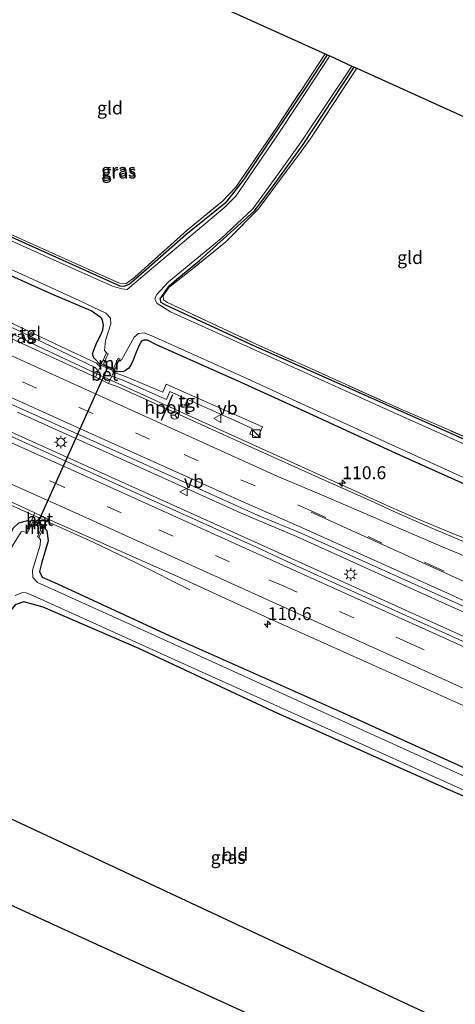
# Model space of a CAD drawing. Units: metres. Extents: x 180000 to 190006, y 425000 to 431253.
# Drawn here: x 180946 to 181030, y 428632 to 428823 of the extents above; entities that cross this region are included whole.
import ezdxf
from ezdxf.enums import TextEntityAlignment as Align

# ---------------------------------------------------------------- set-up
doc = ezdxf.new("R2010")
doc.units = ezdxf.units.M
doc.linetypes.add('IE-TERREINAFSCHEIDING', pattern=[10, 8, -2])
doc.linetypes.add('VW-3-9_STREEP', pattern=[12, 3, -9])
doc.layers.get('0').update_dxf_attribs({"lineweight": 25})
for name, color, linetype, lineweight in [('B-ME-AM-KILOMETR-S-B1', 7, 'Continuous', 18), ('B-ME-BV-GELEIDECONSTRUCTIE-GELEIDERAIL-L-B1', 213, 'BV-GELEIDERAIL', 18), ('B-ME-GW-INSTEEKWATERGANG-L-B1', 10, 'Continuous', 25), ('B-ME-IE-GRASLAND-GV-B6', 93, 'Continuous', 18), ('B-ME-IE-GRONDWERKLIJN-GROND_INGERICHT-GV-B6', 253, 'Continuous', 18), ('B-ME-IE-INRICHTINGSELEMENT-S-B1', 253, 'Continuous', 18), ('B-ME-IE-MEUBILAIR_WEGMEUBILAIR-LICHTMAST-S-B1', 8, 'Continuous', 18), ('B-ME-IE-TERREINAFSCHEIDING-RASTERHEKWERK-L-B1', 8, 'IE-TERREINAFSCHEIDING', 18), ('B-ME-KG-KADASTRAAL-OPNAMEDTMGRENS-L-B1', 10, 'Continuous', 25), ('B-ME-KL-ELEKTRICITEIT-HOOGSP-L-B1', 10, 'Continuous', 25), ('B-ME-KW-DUIKER-L-B1', 10, 'Continuous', 25), ('B-ME-MW-MUUR-GV-B6', 8, 'IE-TERREINAFSCHEIDING-KUNSTMATIG', 18), ('B-ME-OG-WATER-GV-B6', 153, 'Continuous', 18), ('B-ME-VH-VERH_SOORT-BETON-OVERIG-GV-B6', 8, 'IE-TERREINAFSCHEIDING-NATUURLIJK-HOUTWAL', 18), ('B-ME-VH-VERH_SOORT-BITUMEN-GV-B6', 8, 'IE-TERREINAFSCHEIDING-NATUURLIJK-HOUTWAL', 18), ('B-ME-VH-VERH_SOORT-TEGELS-GV-B6', 8, 'Continuous', 18), ('B-ME-VW-MARKERING-39STREEP-015-L-B1', 255, 'VW-3-9_STREEP', 18), ('B-ME-VW-MARKERING-STREEP-015-L-B1', 7, 'Continuous', 18), ('B-ME-VW-MEUBILAIR_WEGMEUBILAIR-RONA-S-B1', 8, 'Continuous', 18), ('B-ME-VW-MEUBILAIR_WEGMEUBILAIR-VERKEERSBORD-S-B1', 8, 'Continuous', 18), ('B-ME-VW-PORTAAL-L-B1', 10, 'Continuous', 25)]:
    doc.layers.add(name, color=color, linetype=linetype, lineweight=lineweight)
doc.styles.add('NLCS-ISO', font='NLCS-ISO.TTF')
doc.linetypes.add('BV-GELEIDERAIL', pattern='A,10,-3,[108,NLCS.SHX,S=1,R=0,X=0,Y=0],-3', length=16)
doc.linetypes.add('IE-TERREINAFSCHEIDING-KUNSTMATIG', pattern='A,4,[82,NLCS.SHX,S=0.75,R=90,X=0,Y=0],4,-2', length=10)
doc.linetypes.add('IE-TERREINAFSCHEIDING-NATUURLIJK-HOUTWAL', pattern='A,7,-1.5,[67,NLCS.SHX,S=0.75,R=45,X=0,Y=0],-1.5,7,-1.5,[70,NLCS.SHX,S=0.75,R=0,X=0,Y=0],-1.5', length=20)

# ---------------------------------------------------------------- blocks, each defined once
blk = doc.blocks.new('kast')
blk.add_line((-0.75, -0.75), (0.75, 0.75))
blk.add_lwpolyline([(-0.75, 0.75), (0.75, 0.75), (0.75, -0.75), (-0.75, -0.75)], close=True)
blk = doc.blocks.new('verkeersbord')
for p, q in [((0, 0.75), (-0.75, -0.625)), ((0.75, -0.625), (0, 0.75)), ((-0.75, -0.625), (0.75, -0.625))]:
    blk.add_line(p, q)
blk = doc.blocks.new('wegwijzer')
for q in [(-0.53, -0.53), (0, 0.75), (0.53, -0.53)]:
    blk.add_line((0, 0), q)
blk.add_circle((0, 0), 0.75)
blk = doc.blocks.new('hecto')
for p, q in [((0, 0.625), (-0.625, 0)), ((0, -0.625), (0, 0.625)), ((-0.625, 0), (0.625, 0)), ((0.625, 0), (0, -0.625))]:
    blk.add_line(p, q)
blk = doc.blocks.new('lantaarnpaal')
for p, q in [((-0.75, 0), (-1.25, 0)), ((-0.88, 0.88), (-0.53, 0.53)), ((0, 0.75), (0, 1.25)), ((0.53, 0.53), (0.88, 0.88)), ((0.75, 0), (1.25, 0)), ((-0.53, -0.53), (-0.88, -0.88)), ((0, -0.75), (0, -1.25)), ((0.53, -0.53), (0.88, -0.88))]:
    blk.add_line(p, q)
blk.add_circle((0, 0), 0.75)

msp = doc.modelspace()

# ---------------------------------------------------------------- linework, layer by layer
at = {"layer": 'B-ME-BV-GELEIDECONSTRUCTIE-GELEIDERAIL-L-B1'}
for p, q in [((180921.67, 428753.21, 8.98), (180945.97, 428742.25, 8.98)), ((180945.13, 428747.02, 8.95), (180966.98, 428737.16, 8.94)), ((180945.97, 428742.25, 8.98), (180972.67, 428730.22, 8.98)), ((180966.98, 428737.16, 8.94), (180988.86, 428727.32, 8.94)), ((180972.67, 428730.22, 8.98), (180998.17, 428718.68, 8.99)), ((180988.86, 428727.32, 8.94), (180999.09, 428722.97, 8.95)), ((180999.09, 428722.97, 8.95), (181025.88, 428710.85, 8.97)), ((180998.17, 428718.68, 8.99), (181023.62, 428707.14, 9)), ((181025.88, 428710.85, 8.97), (181059.81, 428695.54, 8.99)), ((181023.62, 428707.14, 9), (181049.11, 428695.61, 9.02))]:
    msp.add_line(p, q, dxfattribs=at)
for points in [[(180934.79, 428766.84, 7.83), (180940.9, 428763.72, 8.16), (180949.29, 428759.67, 8.56), (180961.21, 428754.11, 8.71), (180987.89, 428741.97, 8.68), (181000, 428736.49, 8.68)], [(180902.87, 428746.99, 8.72), (180928.12, 428736.04, 8.72), (180959.79, 428721.86, 8.72), (180968.24, 428717.8, 8.45), (180978.46, 428712.62, 7.83)], [(181000, 428736.49, 8.68), (181016.92, 428728.84, 8.68), (181022.21, 428726.5, 8.65), (181029.83, 428723.37, 8.36), (181039.62, 428719.68, 7.87)]]:
    msp.add_polyline3d(points, dxfattribs=at)
at = {"layer": 'B-ME-GW-INSTEEKWATERGANG-L-B1'}
for points in [[(181005.08, 428816.18, 7.07), (181001.12, 428810.19, 7.07), (180989.01, 428792.21, 6.96), (180987.26, 428789.92, 6.96), (180985.32, 428787.51, 6.96), (180977.72, 428781.37, 6.96), (180970.1, 428774.67, 6.93), (180966.76, 428771.75, 6.93), (180965.68, 428771.37, 6.93), (180964.96, 428771.42, 6.93), (180924.29, 428789.75, 6.97)], [(181124.08, 428762.26, 7.06), (181110.28, 428741.58, 7.04), (181092.47, 428715.84, 7.01), (181091.75, 428715.01, 7.01), (181091.06, 428714.99, 7.01), (181089.24, 428715.53, 7.01), (181047.91, 428734.37, 7.07), (181029.29, 428742.75, 7.06), (180990.14, 428760.19, 7.05), (180973.84, 428767.77, 7.06), (180972.93, 428768.23, 7.06), (180972.75, 428768.97, 7.06), (180973.51, 428770.05, 7.06), (180974.49, 428771.45, 7.06), (180975.93, 428772.76, 7.06), (180980.37, 428776.4, 7.06), (180991.01, 428786.01, 7.06), (180994.17, 428790.22, 7.06), (181000.4, 428798.81, 7.06), (181010.29, 428813.82, 7.09)], [(180959.38, 428766.64, 7.31), (180951.73, 428769.85, 7.28), (180921.2, 428783.59, 7.28)], [(180961.22, 428756.12, 8.02), (180959.94, 428757.45, 7.5), (180959.74, 428757.87, 7.5), (180959.66, 428758.32, 7.5), (180960.08, 428759.56, 7.31), (180960.36, 428760.19, 7.31), (180960.8, 428761.13, 7.31), (180961.22, 428761.99, 7.31), (180961.62, 428762.95, 7.31), (180961.78, 428763.84, 7.31), (180961.59, 428764.81, 7.31), (180961.32, 428765.31, 7.31), (180959.38, 428766.64, 7.31)], [(180972.02, 428760.07, 7.38), (180970.31, 428760.98, 7.23), (180969.92, 428760.97, 7.24), (180969.49, 428760.94, 7.26), (180969.14, 428760.74, 7.27), (180968.84, 428760.35, 7.27), (180968.59, 428759.87, 7.28), (180968.28, 428759.07, 7.31), (180967.34, 428756.66, 7.44), (180967, 428756.05, 7.5), (180966.64, 428755.56, 7.58), (180966.01, 428755.08, 7.72), (180965.58, 428754.81, 7.8), (180963.81, 428754.95, 8.06)], [(181000, 428747.46, 7.38), (180988.39, 428752.76, 7.38), (180972.02, 428760.07, 7.38)], [(181167.15, 428672.25, 7.28), (181137.88, 428685.36, 7.38), (181104.68, 428700.61, 7.38), (181064.3, 428718.45, 7.33), (181019.14, 428738.72, 7.38), (181000, 428747.46, 7.38)], [(180937.93, 428720.3, 7.31), (180940.74, 428719.1, 7.17), (180941.66, 428719.2, 7.22), (180942.64, 428720.8, 7.29), (180944.25, 428724.55, 7.46), (180945.38, 428725.62, 7.59), (180947.11, 428726.04, 7.74), (180947.72, 428725.87, 7.96)], [(180950.18, 428724.79, 7.88), (180950.78, 428724.13, 7.8), (180951.08, 428722.13, 7.58), (180949.85, 428717.97, 7.42), (180949.39, 428716.2, 7.36), (180949.89, 428715.09, 7.42), (180952.88, 428713.81, 7.45)], [(180952.88, 428713.81, 7.45), (180974.49, 428703.8, 7.45), (181000, 428692.47, 7.43)], [(181000, 428686.7, 7.34), (180995.52, 428688.7, 7.34), (180968.57, 428701.31, 7.34), (180950.09, 428709.27, 7.34), (180946.33, 428710.35, 7.35), (180944.67, 428709.75, 7.35), (180943.12, 428707.81, 7.35), (180937.76, 428702.54, 7.35), (180929.69, 428695.46, 7.35), (180924.25, 428689.57, 7.35), (180916.82, 428679.3, 7.39), (180908.82, 428667.69, 7.39)], [(181000, 428692.47, 7.43), (181008.14, 428688.85, 7.43), (181044.31, 428672.47, 7.43), (181083.72, 428654.48, 7.43), (181121.52, 428637.34, 7.39), (181151.67, 428623.81, 7.25)], [(181034.49, 428610.14, 7.33), (181040.28, 428620.32, 7.34), (181059.85, 428653.15, 7.34), (181062.28, 428657.98, 7.34), (181062.07, 428658.89, 7.34), (181060.74, 428659.63, 7.34), (181046.38, 428666.23, 7.33), (181028.46, 428673.97, 7.33), (181000, 428686.7, 7.34)]]:
    msp.add_polyline3d(points, dxfattribs=at)
at = {"layer": 'B-ME-IE-GRASLAND-GV-B6'}
for points in [[(180924.29, 428789.75, 6.97), (180964.96, 428771.42, 6.93), (180965.68, 428771.37, 6.93), (180966.76, 428771.75, 6.93), (180970.1, 428774.67, 6.93), (180977.72, 428781.37, 6.96), (180985.32, 428787.51, 6.96), (180987.26, 428789.92, 6.96), (180989.01, 428792.21, 6.96), (181001.12, 428810.19, 7.07), (181005.08, 428816.18, 7.07), (181005.55, 428815.97, 6.5), (181000, 428807.55, 6.5), (180995.06, 428800.06, 6.5), (180987.4, 428788.86, 6.5), (180985.22, 428786.68, 6.5), (180970.19, 428774.09, 6.5), (180966.35, 428770.8, 6.5), (180965.29, 428770.92, 6.5), (180963.52, 428771.43, 6.5), (180952.06, 428776.52, 6.5), (180923.98, 428789.14, 6.5), (180924.29, 428789.75, 6.97)], [(180924.48, 428790.12, 6.87), (180928.63, 428788.23, 6.87), (180950.05, 428778.64, 7.05), (180964.89, 428771.97, 7.1), (180966.11, 428771.85, 7.1), (180967.84, 428773.18, 7.1), (180977.95, 428782.26, 7.18), (180984.7, 428787.78, 7.18), (180987.4, 428790.57, 7.16), (180995.34, 428802.18, 7.26), (181000, 428809.29, 7.25), (181004.65, 428816.38, 7.25), (181005.08, 428816.18, 7.07), (181001.12, 428810.19, 7.07), (180989.01, 428792.21, 6.96), (180987.26, 428789.92, 6.96), (180985.32, 428787.51, 6.96), (180977.72, 428781.37, 6.96), (180970.1, 428774.67, 6.93), (180966.76, 428771.75, 6.93), (180965.68, 428771.37, 6.93), (180964.96, 428771.42, 6.93), (180924.29, 428789.75, 6.97), (180924.48, 428790.12, 6.87)], [(181049.52, 428732.85, 6.5), (181019.74, 428746.1, 6.5), (181000, 428755.04, 6.5), (180990.16, 428759.5, 6.5), (180974.76, 428766.46, 6.5), (180972.13, 428768.04, 6.5), (180971.71, 428768.89, 6.5), (180972.01, 428769.75, 6.5), (180974.33, 428772.27, 6.5), (180984.53, 428780.65, 6.5), (180990.67, 428786.37, 6.5), (180993.65, 428790.44, 6.5), (180999.7, 428798.92, 6.5), (181000, 428799.37, 6.5), (181009.84, 428814.02, 6.5), (181010.29, 428813.82, 7.09), (181000.4, 428798.81, 7.06), (180994.17, 428790.22, 7.06), (180991.01, 428786.01, 7.06), (180980.37, 428776.4, 7.06), (180975.93, 428772.76, 7.06), (180974.49, 428771.45, 7.06), (180973.51, 428770.05, 7.06), (180972.75, 428768.97, 7.06), (180972.93, 428768.23, 7.06), (180973.84, 428767.77, 7.06), (180990.14, 428760.19, 7.05), (181029.29, 428742.75, 7.06), (181047.91, 428734.37, 7.07)], [(181047.91, 428734.37, 7.07), (181029.29, 428742.75, 7.06), (180990.14, 428760.19, 7.05), (180973.84, 428767.77, 7.06), (180972.93, 428768.23, 7.06), (180972.75, 428768.97, 7.06), (180973.51, 428770.05, 7.06), (180974.49, 428771.45, 7.06), (180975.93, 428772.76, 7.06), (180980.37, 428776.4, 7.06), (180991.01, 428786.01, 7.06), (180994.17, 428790.22, 7.06), (181000.4, 428798.81, 7.06), (181010.29, 428813.82, 7.09), (181010.79, 428813.59, 7.32), (181001.75, 428799.88, 7.31), (181000, 428797.51, 7.29), (180991.72, 428786.29, 7.18), (180985.44, 428780, 7.24), (180978.05, 428773.98, 7.28), (180974.44, 428771.19, 7.28), (180973.34, 428769.54, 7.28), (180973.36, 428768.8, 7.28), (180974.14, 428768.26, 7.28), (180991.31, 428760.21, 7.26), (181000, 428756.3, 7.25), (181019.77, 428747.41, 7.22), (181035.48, 428740.62, 7.22)], [(180921.76, 428784.69, 6.5), (180956.08, 428769.09, 6.5), (180962.22, 428766.22, 6.58), (180963.1, 428765.21, 6.58), (180963.19, 428764.11, 6.56), (180962.18, 428760.88, 6.6), (180961.93, 428758.99, 6.62), (180962.37, 428758.52, 6.62), (180961.22, 428756.12, 8.02), (180959.94, 428757.45, 7.5), (180959.74, 428757.87, 7.5), (180959.66, 428758.32, 7.5), (180960.08, 428759.56, 7.31), (180960.36, 428760.19, 7.31), (180960.8, 428761.13, 7.31), (180961.22, 428761.99, 7.31), (180961.62, 428762.95, 7.31), (180961.78, 428763.84, 7.31), (180961.59, 428764.81, 7.31), (180961.32, 428765.31, 7.31), (180959.38, 428766.64, 7.31), (180951.73, 428769.85, 7.28), (180921.2, 428783.59, 7.28), (180921.76, 428784.69, 6.5)], [(180921.2, 428783.59, 7.28), (180951.73, 428769.85, 7.28), (180959.38, 428766.64, 7.31), (180961.32, 428765.31, 7.31), (180961.59, 428764.81, 7.31), (180961.78, 428763.84, 7.31), (180961.62, 428762.95, 7.31), (180961.22, 428761.99, 7.31), (180960.8, 428761.13, 7.31), (180960.36, 428760.19, 7.31), (180960.08, 428759.56, 7.31), (180959.66, 428758.32, 7.5), (180959.74, 428757.87, 7.5), (180959.94, 428757.45, 7.5), (180961.22, 428756.12, 8.02), (180961.09, 428755.82, 8.01)], [(180934.26, 428769.16, 7.86), (180943.87, 428763.46, 7.91), (180953.32, 428758.95, 7.95), (180960.13, 428755.69, 7.98), (180960.75, 428755.05, 7.98), (180960.19, 428753.78, 7.93), (180933.82, 428765.89, 7.83), (180929.31, 428767.91, 7.85), (180932.68, 428769.51, 7.86), (180934.11, 428768.84, 7.86), (180934.26, 428769.16, 7.86)], [(181195.79, 428628.47, 8.27), (181171.58, 428639.37, 8.3), (181147.16, 428650.4, 8.28), (181123.23, 428661.13, 8.28), (181099.57, 428671.81, 8.26), (181074.89, 428682.96, 8.27), (181048.77, 428694.77, 8.28), (181023.11, 428706.36, 8.28), (180998.3, 428717.68, 8.23), (180991.39, 428720.91, 8.14), (180964.28, 428733.12, 8.14), (180938.94, 428744.56, 8.14), (180908.48, 428758.2, 8.14), (180911, 428763.23, 8.1), (180938.45, 428750.98, 8.06), (180964.85, 428739.17, 8.04), (180991.68, 428727.03, 8.06)], [(180961.09, 428755.82, 8.01), (180960.39, 428756.51, 8), (180953.5, 428759.76, 7.97), (180944.15, 428764.18, 7.92)], [(180963.81, 428754.95, 8.06), (180964.88, 428757.38, 6.59), (180965.33, 428757.23, 6.62), (180967.69, 428761.56, 6.6), (180968.52, 428762.25, 6.58), (180969.65, 428762.4, 6.5), (180971.14, 428761.8, 6.5), (180989.5, 428753.52, 6.5), (181000, 428748.73, 6.5), (181031.43, 428734.37, 6.5), (181067.7, 428718.26, 6.5), (181109.46, 428699.38, 6.5), (181145.36, 428683.23, 6.5), (181167.52, 428673.41, 6.5), (181173.33, 428670.85, 6.5), (181201.63, 428658.09, 6.5)], [(180963.36, 428753.97, 8.02), (180963.53, 428753.93, 8.02), (180965.4, 428753.29, 8.02), (180973.93, 428749.46, 8.02), (180974.62, 428751.05, 8.02), (180987.34, 428745.36, 8.03), (180990.56, 428743.87, 8.03), (180990.08, 428742.8, 8.03), (180991.66, 428742.1, 8.03), (180992.52, 428744.17, 8.04), (180973.92, 428752.46, 8.05), (180973.25, 428750.87, 8.05), (180965.69, 428754.03, 8.05), (180963.79, 428754.68, 8.05), (180963.7, 428754.71, 8.05), (180963.81, 428754.95, 8.06), (180965.58, 428754.81, 7.8), (180966.01, 428755.08, 7.72), (180966.64, 428755.56, 7.58), (180967, 428756.05, 7.5), (180967.34, 428756.66, 7.44), (180968.28, 428759.07, 7.31), (180968.59, 428759.87, 7.28), (180968.84, 428760.35, 7.27), (180969.14, 428760.74, 7.27), (180969.49, 428760.94, 7.26), (180969.92, 428760.97, 7.24), (180970.31, 428760.98, 7.23), (180972.02, 428760.07, 7.38), (180988.39, 428752.76, 7.38), (181000, 428747.46, 7.38), (181019.14, 428738.72, 7.38), (181064.3, 428718.45, 7.33)], [(181200.01, 428657.22, 7.28), (181167.15, 428672.25, 7.28), (181137.88, 428685.36, 7.38), (181104.68, 428700.61, 7.38), (181064.3, 428718.45, 7.33), (181019.14, 428738.72, 7.38), (181000, 428747.46, 7.38), (180988.39, 428752.76, 7.38), (180972.02, 428760.07, 7.38), (180970.31, 428760.98, 7.23), (180969.92, 428760.97, 7.24), (180969.49, 428760.94, 7.26), (180969.14, 428760.74, 7.27), (180968.84, 428760.35, 7.27), (180968.59, 428759.87, 7.28), (180968.28, 428759.07, 7.31), (180967.34, 428756.66, 7.44), (180967, 428756.05, 7.5), (180966.64, 428755.56, 7.58), (180966.01, 428755.08, 7.72), (180965.58, 428754.81, 7.8), (180963.81, 428754.95, 8.06)], [(181189.83, 428654.52, 7.87), (181178.75, 428659.54, 7.88), (181155.36, 428670.12, 7.87), (181134.48, 428679.58, 7.87), (181127.84, 428682.63, 7.88), (181123.98, 428684.31, 7.89), (181118.37, 428686.7, 7.87), (181109.85, 428690.18, 7.88), (181092.74, 428697.17, 7.89), (181058.53, 428710.9, 7.98), (181046.01, 428715.96, 7.99), (181038.54, 428719.06, 8), (181031.87, 428721.79, 7.97), (181024.84, 428724.78, 7.96), (181017.8, 428727.89, 7.94), (181012.66, 428730.23, 7.94), (181004.69, 428733.82, 7.93), (180989.75, 428740.53, 7.86), (180964.71, 428751.9, 7.86), (180962.74, 428752.61, 7.95), (180963.36, 428753.97, 8.02)], [(180947.88, 428726.18, 7.99), (180947.83, 428726.08, 7.98), (180947.72, 428725.87, 7.96), (180947.11, 428726.04, 7.74), (180945.38, 428725.62, 7.59), (180944.25, 428724.55, 7.46), (180942.64, 428720.8, 7.29), (180941.66, 428719.2, 7.22), (180940.74, 428719.1, 7.17), (180937.93, 428720.3, 7.31), (180921.65, 428727.65, 7.31), (180898.39, 428738.06, 7.33), (180903.22, 428747.69, 7.86), (180928.71, 428736.62, 7.8), (180948.46, 428727.52, 7.94), (180947.88, 428726.18, 7.99)], [(180947.72, 428725.87, 7.96), (180946.76, 428723.83, 6.53), (180946.17, 428723.96, 6.5), (180945.8, 428723.88, 6.5), (180942.48, 428718.45, 6.49), (180941.81, 428718.07, 6.49), (180941.11, 428718.09, 6.49), (180940.21, 428718.31, 6.53), (180930.05, 428722.53, 6.53), (180897.98, 428737.23, 6.53), (180898.39, 428738.06, 7.33), (180921.65, 428727.65, 7.31), (180937.93, 428720.3, 7.31), (180940.74, 428719.1, 7.17), (180941.66, 428719.2, 7.22), (180942.64, 428720.8, 7.29), (180944.25, 428724.55, 7.46), (180945.38, 428725.62, 7.59), (180947.11, 428726.04, 7.74), (180947.72, 428725.87, 7.96)], [(181209.74, 428595.89, 7.26), (181179.88, 428610.4, 7.26), (181151.67, 428623.81, 7.25), (181121.52, 428637.34, 7.39), (181083.72, 428654.48, 7.43), (181044.31, 428672.47, 7.43), (181008.14, 428688.85, 7.43), (181000, 428692.47, 7.43), (180974.49, 428703.8, 7.45), (180952.88, 428713.81, 7.45), (180949.89, 428715.09, 7.42), (180949.39, 428716.2, 7.36), (180949.85, 428717.97, 7.42), (180951.08, 428722.13, 7.58), (180950.78, 428724.13, 7.8), (180950.18, 428724.79, 7.88), (180950.28, 428725.01, 7.96), (180950.32, 428725.11, 7.99), (180950.89, 428726.41, 7.94), (180975.96, 428715.27, 7.77)], [(180991.68, 428727.03, 8.06), (181000.15, 428723.54, 8.19), (181026.57, 428711.69, 8.23), (181060.4, 428696.39, 8.25), (181085.25, 428685.23, 8.25), (181111.26, 428673.44, 8.25), (181136.83, 428661.95, 8.25), (181163.68, 428649.8, 8.21), (181198.93, 428633.88, 8.24)], [(180949.23, 428722.8, 6.6), (180950.18, 428724.79, 7.88), (180950.78, 428724.13, 7.8), (180951.08, 428722.13, 7.58), (180949.85, 428717.97, 7.42), (180949.39, 428716.2, 7.36), (180949.89, 428715.09, 7.42), (180952.88, 428713.81, 7.45), (180974.49, 428703.8, 7.45), (181000, 428692.47, 7.43), (181008.14, 428688.85, 7.43), (181044.31, 428672.47, 7.43), (181083.72, 428654.48, 7.43), (181121.52, 428637.34, 7.39), (181151.67, 428623.81, 7.25), (181179.88, 428610.4, 7.26), (181209.74, 428595.89, 7.26)], [(181206.21, 428595.99, 6.45), (181173.87, 428611.61, 6.45), (181151.19, 428622.3, 6.45), (181134.15, 428629.89, 6.53), (181106.04, 428642.81, 6.53), (181069.67, 428659.36, 6.53), (181040.12, 428672.73, 6.53), (181001.6, 428690.2, 6.53), (181000, 428690.93, 6.53), (180967.55, 428705.66, 6.53), (180948.96, 428714.04, 6.53), (180948.06, 428715, 6.6), (180948.05, 428716.47, 6.6), (180949.49, 428721.26, 6.6), (180949.55, 428722.36, 6.6), (180949.23, 428722.8, 6.6)], [(180975.96, 428715.27, 7.77), (180993.84, 428707.11, 7.94), (181021.33, 428694.74, 8), (181045.62, 428683.84, 8.02), (181070.12, 428672.72, 8), (181094.81, 428661.58, 7.99), (181119.17, 428650.59, 7.99), (181143.78, 428639.57, 7.99), (181168.22, 428628.5, 7.99), (181191.89, 428617.84, 8)], [(180944.69, 428711.52, 6.5), (180946.11, 428712.11, 6.5), (180946.79, 428712.03, 6.5), (180948.18, 428711.49, 6.5), (180978.12, 428697.95, 6.5), (181000, 428688.09, 6.5), (181029.51, 428674.78, 6.5), (181062.39, 428660, 6.5), (181064, 428659.03, 6.5), (181064.18, 428658.24, 6.5), (181063.92, 428657.14, 6.5), (181051.73, 428636.91, 6.5), (181035.68, 428609.59, 6.5)], [(181035.68, 428609.59, 6.5), (181034.49, 428610.14, 7.33), (181040.28, 428620.32, 7.34), (181059.85, 428653.15, 7.34), (181062.28, 428657.98, 7.34), (181062.07, 428658.89, 7.34), (181060.74, 428659.63, 7.34), (181046.38, 428666.23, 7.33), (181028.46, 428673.97, 7.33), (181000, 428686.7, 7.34), (180995.52, 428688.7, 7.34), (180968.57, 428701.31, 7.34), (180950.09, 428709.27, 7.34), (180946.33, 428710.35, 7.35), (180944.67, 428709.75, 7.35)]]:
    msp.add_polyline3d(points, dxfattribs=at)
at = {"layer": 'B-ME-IE-GRONDWERKLIJN-GROND_INGERICHT-GV-B6'}
for points in [[(180924.48, 428790.12, 6.87), (180950.02, 428841.12, 7.28), (181004.65, 428816.38, 7.25), (181000, 428809.29, 7.25), (180995.34, 428802.18, 7.26), (180987.4, 428790.57, 7.16), (180984.7, 428787.78, 7.18), (180977.95, 428782.26, 7.18), (180967.84, 428773.18, 7.1), (180966.11, 428771.85, 7.1), (180964.89, 428771.97, 7.1), (180950.05, 428778.64, 7.05), (180928.63, 428788.23, 6.87), (180924.48, 428790.12, 6.87)], [(181066.84, 428788.2, 7.33), (181035.48, 428740.62, 7.22), (181019.77, 428747.41, 7.22), (181000, 428756.3, 7.25), (180991.31, 428760.21, 7.26), (180974.14, 428768.26, 7.28), (180973.36, 428768.8, 7.28), (180973.34, 428769.54, 7.28), (180974.44, 428771.19, 7.28), (180978.05, 428773.98, 7.28), (180985.44, 428780, 7.24), (180991.72, 428786.29, 7.18), (181000, 428797.51, 7.29), (181001.75, 428799.88, 7.31), (181010.79, 428813.59, 7.32), (181066.84, 428788.2, 7.33)], [(181034.49, 428610.14, 7.33), (180908.82, 428667.69, 7.39), (180916.82, 428679.3, 7.39), (180924.25, 428689.57, 7.35), (180929.69, 428695.46, 7.35), (180937.76, 428702.54, 7.35), (180943.12, 428707.81, 7.35), (180944.67, 428709.75, 7.35), (180946.33, 428710.35, 7.35), (180950.09, 428709.27, 7.34), (180968.57, 428701.31, 7.34), (180995.52, 428688.7, 7.34), (181000, 428686.7, 7.34), (181028.46, 428673.97, 7.33), (181046.38, 428666.23, 7.33), (181060.74, 428659.63, 7.34), (181062.07, 428658.89, 7.34), (181062.28, 428657.98, 7.34), (181059.85, 428653.15, 7.34), (181040.28, 428620.32, 7.34), (181034.49, 428610.14, 7.33)]]:
    msp.add_polyline3d(points, dxfattribs=at)
at = {"layer": 'B-ME-IE-TERREINAFSCHEIDING-RASTERHEKWERK-L-B1'}
for p, q in [((181000, 428809.29, 7.25), (181004.65, 428816.38, 7.25)), ((180961.48, 428756.26, 7.8), (180963.77, 428755.24, 7.8)), ((180947.83, 428726.08, 7.98), (180950.28, 428725.01, 7.96))]:
    msp.add_line(p, q, dxfattribs=at)
for points in [[(181010.79, 428813.59, 7.32), (181001.75, 428799.88, 7.31), (181000, 428797.51, 7.29)], [(180924.48, 428790.12, 6.87), (180928.63, 428788.23, 6.87), (180950.05, 428778.64, 7.05), (180964.89, 428771.97, 7.1), (180966.11, 428771.85, 7.1), (180967.84, 428773.18, 7.1), (180977.95, 428782.26, 7.18), (180984.7, 428787.78, 7.18), (180987.4, 428790.57, 7.16), (180995.34, 428802.18, 7.26), (181000, 428809.29, 7.25)], [(181000, 428797.51, 7.29), (180991.72, 428786.29, 7.18), (180985.44, 428780, 7.24), (180978.05, 428773.98, 7.28), (180974.44, 428771.19, 7.28), (180973.34, 428769.54, 7.28), (180973.36, 428768.8, 7.28), (180974.14, 428768.26, 7.28), (180991.31, 428760.21, 7.26), (181000, 428756.3, 7.25)], [(181000, 428756.3, 7.25), (181019.77, 428747.41, 7.22), (181035.48, 428740.62, 7.22)]]:
    msp.add_polyline3d(points, dxfattribs=at)
at = {"layer": 'B-ME-KG-KADASTRAAL-OPNAMEDTMGRENS-L-B1'}
for points in [[(180950.02, 428841.12, 7.28), (181004.65, 428816.38, 7.25), (181005.08, 428816.18, 7.07), (181005.55, 428815.97, 6.5), (181009.84, 428814.02, 6.5), (181010.29, 428813.82, 7.09), (181010.79, 428813.59, 7.32), (181066.84, 428788.2, 7.33), (181123.68, 428762.45, 7.34), (181124.08, 428762.26, 7.06), (181124.89, 428761.9, 6.5), (181126.43, 428761.2, 6.5), (181127.57, 428760.68, 7.2), (181186.83, 428733.84, 7.34), (181270.84, 428701.55, 7.08)], [(180871.67, 428684.7, 7.14), (180902.36, 428670.65, 7.09), (180902.76, 428670.47, 7.02), (180903.42, 428670.16, 6.5), (180907.59, 428668.25, 6.5), (180908.82, 428667.69, 7.39), (181034.49, 428610.14, 7.33), (181035.68, 428609.59, 6.5), (181037.46, 428608.78, 6.5), (181038.08, 428608.5, 7.07), (181038.71, 428608.21, 7.36), (181194.45, 428536.25, 7.31)]]:
    msp.add_polyline3d(points, dxfattribs=at)
at = {"layer": 'B-ME-KL-ELEKTRICITEIT-HOOGSP-L-B1'}
msp.add_polyline3d([(180878.72, 428698.78, 7.37), (181077.73, 428605.77, 7.39), (181200.16, 428548.6, 7.41)], dxfattribs=at)
at = {"layer": 'B-ME-KW-DUIKER-L-B1'}
msp.add_line((180948.95, 428725.31, 7.9), (180962.67, 428755.9, 8.05), dxfattribs=at)
at = {"layer": 'B-ME-MW-MUUR-GV-B6'}
for points in [[(180962.37, 428758.52, 6.62), (180962.68, 428758.37, 6.62), (180961.76, 428756.34, 6.62), (180962.67, 428755.9, 6.62), (180963.67, 428755.5, 6.62), (180964.57, 428757.49, 6.62), (180964.88, 428757.38, 6.59), (180963.81, 428754.95, 8.06), (180961.22, 428756.12, 8.02), (180962.37, 428758.52, 6.62)], [(180950.28, 428725.01, 7.96), (180947.83, 428726.08, 7.98), (180947.88, 428726.18, 7.99), (180950.32, 428725.11, 7.99), (180950.28, 428725.01, 7.96)], [(180949.23, 428722.8, 6.6), (180948.96, 428722.93, 6.6), (180949.9, 428724.93, 6.6), (180948.95, 428725.31, 6.6), (180948.02, 428725.73, 6.6), (180947.04, 428723.7, 6.55), (180946.76, 428723.83, 6.53), (180947.72, 428725.87, 7.96), (180947.83, 428726.08, 7.98), (180950.28, 428725.01, 7.96), (180950.18, 428724.79, 7.88), (180949.23, 428722.8, 6.6)]]:
    msp.add_polyline3d(points, dxfattribs=at)
at = {"layer": 'B-ME-OG-WATER-GV-B6'}
for points in [[(180923.98, 428789.14, 6.5), (180952.06, 428776.52, 6.5), (180963.52, 428771.43, 6.5), (180965.29, 428770.92, 6.5), (180966.35, 428770.8, 6.5), (180970.19, 428774.09, 6.5), (180985.22, 428786.68, 6.5), (180987.4, 428788.86, 6.5), (180995.06, 428800.06, 6.5), (181000, 428807.55, 6.5), (181005.55, 428815.97, 6.5), (181009.84, 428814.02, 6.5), (181000, 428799.37, 6.5), (180999.7, 428798.92, 6.5), (180993.65, 428790.44, 6.5), (180990.67, 428786.37, 6.5), (180984.53, 428780.65, 6.5), (180974.33, 428772.27, 6.5), (180972.01, 428769.75, 6.5), (180971.71, 428768.89, 6.5), (180972.13, 428768.04, 6.5), (180974.76, 428766.46, 6.5), (180990.16, 428759.5, 6.5), (181000, 428755.04, 6.5), (181019.74, 428746.1, 6.5), (181049.52, 428732.85, 6.5)], [(181031.43, 428734.37, 6.5), (181000, 428748.73, 6.5), (180989.5, 428753.52, 6.5), (180971.14, 428761.8, 6.5), (180969.65, 428762.4, 6.5), (180968.52, 428762.25, 6.58), (180967.69, 428761.56, 6.6), (180965.33, 428757.23, 6.62), (180964.88, 428757.38, 6.59), (180964.57, 428757.49, 6.62), (180963.67, 428755.5, 6.62), (180962.67, 428755.9, 6.62), (180961.76, 428756.34, 6.62), (180962.68, 428758.37, 6.62), (180962.37, 428758.52, 6.62), (180961.93, 428758.99, 6.62), (180962.18, 428760.88, 6.6), (180963.19, 428764.11, 6.56), (180963.1, 428765.21, 6.58), (180962.22, 428766.22, 6.58), (180956.08, 428769.09, 6.5), (180921.76, 428784.69, 6.5)], [(180942.48, 428718.45, 6.49), (180945.8, 428723.88, 6.5), (180946.17, 428723.96, 6.5), (180946.76, 428723.83, 6.53), (180947.04, 428723.7, 6.55), (180948.02, 428725.73, 6.6), (180948.95, 428725.31, 6.6), (180949.9, 428724.93, 6.6), (180948.96, 428722.93, 6.6), (180949.23, 428722.8, 6.6)], [(180949.23, 428722.8, 6.6), (180949.55, 428722.36, 6.6), (180949.49, 428721.26, 6.6), (180948.05, 428716.47, 6.6), (180948.06, 428715, 6.6), (180948.96, 428714.04, 6.53), (180967.55, 428705.66, 6.53), (181000, 428690.93, 6.53), (181001.6, 428690.2, 6.53), (181040.12, 428672.73, 6.53), (181069.67, 428659.36, 6.53), (181106.04, 428642.81, 6.53), (181134.15, 428629.89, 6.53), (181151.19, 428622.3, 6.45), (181173.87, 428611.61, 6.45), (181206.21, 428595.99, 6.45)], [(181212.89, 428590.56, 6.5), (181180.31, 428606.5, 6.5), (181156.96, 428617.3, 6.5), (181150.51, 428620.17, 6.5), (181115.82, 428635.81, 6.5), (181071.67, 428655.54, 6.5), (181067.17, 428657.37, 6.5), (181066.32, 428657.37, 6.5), (181064.82, 428655.38, 6.5), (181054.62, 428638.02, 6.5), (181037.46, 428608.78, 6.5), (181035.68, 428609.59, 6.5), (181051.73, 428636.91, 6.5), (181063.92, 428657.14, 6.5), (181064.18, 428658.24, 6.5), (181064, 428659.03, 6.5), (181062.39, 428660, 6.5), (181029.51, 428674.78, 6.5), (181000, 428688.09, 6.5), (180978.12, 428697.95, 6.5), (180948.18, 428711.49, 6.5), (180946.79, 428712.03, 6.5), (180946.11, 428712.11, 6.5), (180944.69, 428711.52, 6.5)]]:
    msp.add_polyline3d(points, dxfattribs=at)
at = {"layer": 'B-ME-VH-VERH_SOORT-BETON-OVERIG-GV-B6'}
for points in [[(180961.22, 428756.12, 8.02), (180963.81, 428754.95, 8.06), (180963.7, 428754.71, 8.05), (180963.36, 428753.97, 8.02), (180962.74, 428752.61, 7.95), (180960.19, 428753.78, 7.93), (180960.75, 428755.05, 7.98), (180961.09, 428755.82, 8.01), (180961.22, 428756.12, 8.02)], [(180950.32, 428725.11, 7.99), (180947.88, 428726.18, 7.99), (180948.46, 428727.52, 7.94), (180950.89, 428726.41, 7.94), (180950.32, 428725.11, 7.99)]]:
    msp.add_polyline3d(points, dxfattribs=at)
at = {"layer": 'B-ME-VH-VERH_SOORT-BITUMEN-GV-B6'}
for points in [[(181198.93, 428633.88, 8.24), (181163.68, 428649.8, 8.21), (181136.83, 428661.95, 8.25), (181111.26, 428673.44, 8.25), (181085.25, 428685.23, 8.25), (181060.4, 428696.39, 8.25), (181026.57, 428711.69, 8.23), (181000.15, 428723.54, 8.19), (180991.68, 428727.03, 8.06), (180964.85, 428739.17, 8.04), (180938.45, 428750.98, 8.06), (180911, 428763.23, 8.1), (180911.56, 428764.33, 8.14), (180913.23, 428767.67, 8.1), (180914.89, 428770.99, 7.95), (180916.27, 428773.74, 7.93), (180923.96, 428770.3, 7.88), (180929.31, 428767.91, 7.85), (180933.82, 428765.89, 7.83), (180960.19, 428753.78, 7.93)], [(181191.89, 428617.84, 8), (181168.22, 428628.5, 7.99), (181143.78, 428639.57, 7.99), (181119.17, 428650.59, 7.99), (181094.81, 428661.58, 7.99), (181070.12, 428672.72, 8), (181045.62, 428683.84, 8.02), (181021.33, 428694.74, 8), (180993.84, 428707.11, 7.94), (180975.96, 428715.27, 7.77), (180950.89, 428726.41, 7.94), (180948.46, 428727.52, 7.94), (180928.71, 428736.62, 7.8), (180903.22, 428747.69, 7.86), (180904.74, 428750.73, 7.95), (180906.37, 428753.98, 8.11), (180908, 428757.24, 8.2), (180908.48, 428758.2, 8.14), (180938.94, 428744.56, 8.14), (180964.28, 428733.12, 8.14), (180991.39, 428720.91, 8.14)], [(180960.19, 428753.78, 7.93), (180962.74, 428752.61, 7.95), (180964.71, 428751.9, 7.86), (180989.75, 428740.53, 7.86), (181004.69, 428733.82, 7.93), (181012.66, 428730.23, 7.94), (181017.8, 428727.89, 7.94), (181024.84, 428724.78, 7.96), (181031.87, 428721.79, 7.97), (181038.54, 428719.06, 8), (181046.01, 428715.96, 7.99), (181058.53, 428710.9, 7.98), (181092.74, 428697.17, 7.89), (181109.85, 428690.18, 7.88), (181118.37, 428686.7, 7.87), (181123.98, 428684.31, 7.89), (181127.84, 428682.63, 7.88), (181134.48, 428679.58, 7.87), (181155.36, 428670.12, 7.87), (181178.75, 428659.54, 7.88), (181189.83, 428654.52, 7.87)], [(180991.39, 428720.91, 8.14), (180998.3, 428717.68, 8.23), (181023.11, 428706.36, 8.28), (181048.77, 428694.77, 8.28), (181074.89, 428682.96, 8.27), (181099.57, 428671.81, 8.26), (181123.23, 428661.13, 8.28), (181147.16, 428650.4, 8.28), (181171.58, 428639.37, 8.3), (181195.79, 428628.47, 8.27)]]:
    msp.add_polyline3d(points, dxfattribs=at)
at = {"layer": 'B-ME-VH-VERH_SOORT-TEGELS-GV-B6'}
for points in [[(180961.09, 428755.82, 8.01), (180960.75, 428755.05, 7.98), (180960.13, 428755.69, 7.98), (180953.32, 428758.95, 7.95), (180943.87, 428763.46, 7.91), (180934.26, 428769.16, 7.86), (180934.6, 428769.88, 7.86), (180944.15, 428764.18, 7.92), (180953.5, 428759.76, 7.97), (180960.39, 428756.51, 8), (180961.09, 428755.82, 8.01)], [(180963.36, 428753.97, 8.02), (180963.7, 428754.71, 8.05), (180963.79, 428754.68, 8.05), (180965.69, 428754.03, 8.05), (180973.25, 428750.87, 8.05), (180973.92, 428752.46, 8.05), (180992.52, 428744.17, 8.04), (180991.66, 428742.1, 8.03), (180990.08, 428742.8, 8.03), (180990.56, 428743.87, 8.03), (180987.34, 428745.36, 8.03), (180974.62, 428751.05, 8.02), (180973.93, 428749.46, 8.02), (180965.4, 428753.29, 8.02), (180963.53, 428753.93, 8.02), (180963.36, 428753.97, 8.02)]]:
    msp.add_polyline3d(points, dxfattribs=at)
at = {"layer": 'B-ME-VW-MARKERING-39STREEP-015-L-B1'}
for p, q in [((180913.23, 428767.67, 8.1), (180975.45, 428739.66, 8.1)), ((181002.07, 428727.9, 8.05), (180975.45, 428739.66, 8.1)), ((181002.07, 428727.9, 8.05), (181024.98, 428717.49, 8.11)), ((181024.98, 428717.49, 8.11), (181045.46, 428708.22, 8.11)), ((180996.54, 428713.4, 8.11), (180993.1, 428714.91, 8.1)), ((180996.54, 428713.4, 8.11), (181021.12, 428702.27, 8.17)), ((181021.12, 428702.27, 8.17), (181047.12, 428690.57, 8.18))]:
    msp.add_line(p, q, dxfattribs=at)
msp.add_polyline3d([(180906.37, 428753.98, 8.11), (180929.43, 428743.6, 8.1), (180951.51, 428733.66, 8.11), (180972.49, 428724.25, 8.1), (180993.1, 428714.91, 8.1)], dxfattribs=at)
at = {"layer": 'B-ME-VW-MARKERING-STREEP-015-L-B1'}
for p, q in [((181003.5, 428731.25, 7.95), (180995.5, 428734.61, 7.86)), ((181003.5, 428731.25, 7.95), (181027.48, 428720.92, 8.01)), ((181000.57, 428724.51, 8.19), (180988.47, 428729.78, 8.13)), ((181001.97, 428727.67, 8.06), (181024.87, 428717.26, 8.12)), ((181028.33, 428711.97, 8.22), (181000.57, 428724.51, 8.19)), ((181027.48, 428720.92, 8.01), (181047.44, 428712.63, 8.02)), ((180997.87, 428716.79, 8.2), (180990.05, 428720.35, 8.05)), ((180997.87, 428716.79, 8.2), (181022.78, 428705.55, 8.26)), ((181024.87, 428717.26, 8.12), (181045.36, 428708, 8.12)), ((180995.23, 428709.95, 8), (180983.73, 428715.18, 8.02)), ((181050.13, 428702.11, 8.2), (181028.33, 428711.97, 8.22)), ((181022.55, 428697.61, 8.08), (180995.23, 428709.95, 8)), ((181022.78, 428705.55, 8.26), (181048.42, 428693.98, 8.27)), ((181047.09, 428686.52, 8.08), (181022.55, 428697.61, 8.08))]:
    msp.add_line(p, q, dxfattribs=at)
for points in [[(180995.5, 428734.61, 7.86), (180968.61, 428746.79, 7.85), (180941.35, 428759.07, 7.9), (180914.89, 428770.99, 7.95)], [(180911.56, 428764.33, 8.14), (180933.83, 428754.4, 8.11), (180960.74, 428742.28, 8.14), (180988.47, 428729.78, 8.13)], [(180990.05, 428720.35, 8.05), (180962.31, 428732.86, 8.06), (180935, 428745.11, 8.12), (180908, 428757.24, 8.2)], [(180904.74, 428750.73, 7.95), (180931.5, 428738.67, 7.99), (180957.07, 428727.2, 8), (180983.73, 428715.18, 8.02)]]:
    msp.add_polyline3d(points, dxfattribs=at)
at = {"layer": 'B-ME-VW-PORTAAL-L-B1'}
msp.add_line((180972.98, 428745.49, 15.15), (180975.21, 428750.42, 15.15), dxfattribs=at)

# ---------------------------------------------------------------- block references
at = {"layer": 'B-ME-AM-KILOMETR-S-B1', "rotation": 90}
for p in [(181007.97, 428733.28, 8.67), (180993.53, 428706, 7.88)]:
    msp.add_blockref('hecto', p, dxfattribs=at)
at = {"layer": 'B-ME-IE-INRICHTINGSELEMENT-S-B1', "rotation": 90}
msp.add_blockref('kast', (180991.33, 428742.86, 8.82), dxfattribs=at)
at = {"layer": 'B-ME-IE-MEUBILAIR_WEGMEUBILAIR-LICHTMAST-S-B1', "rotation": 90}
for p in [(180953.5, 428741.22, 8.12), (181009.61, 428715.65, 8.1)]:
    msp.add_blockref('lantaarnpaal', p, dxfattribs=at)
at = {"layer": 'B-ME-VW-MEUBILAIR_WEGMEUBILAIR-RONA-S-B1', "rotation": 90}
msp.add_blockref('wegwijzer', (180975.56, 428746.42, 13.29), dxfattribs=at)
at = {"layer": 'B-ME-VW-MEUBILAIR_WEGMEUBILAIR-VERKEERSBORD-S-B1', "rotation": 90}
for p in [(180983.86, 428745.81, 7.7), (180977.31, 428731.6, 7.7)]:
    msp.add_blockref('verkeersbord', p, dxfattribs=at)

# ---------------------------------------------------------------- texts
at = {"layer": 'B-ME-AM-KILOMETR-S-B1', "ltscale": 0.2, "style": 'NLCS-ISO'}
for p in [(181007.97, 428733.28, 8.67), (180993.53, 428706, 7.88)]:
    msp.add_text('110.6', height=2.5, dxfattribs=at).set_placement(p, align=Align.BOTTOM_LEFT)
at = {"layer": 'B-ME-IE-GRASLAND-GV-B6', "ltscale": 0.2, "style": 'NLCS-ISO'}
for p in [(180964.69, 428793.87), (180964.77, 428793.49), (180945.03, 428761.64), (180985.89, 428660.85)]:
    msp.add_text('gras', height=2.5, dxfattribs=at).set_placement(p, align=Align.MIDDLE_CENTER)
at = {"layer": 'B-ME-IE-GRONDWERKLIJN-GROND_INGERICHT-GV-B6', "ltscale": 0.2, "style": 'NLCS-ISO'}
for s, p in [('gld', (180963.01, 428805.91)), ('gld', (181021.11, 428776.96)), ('bld', (180987.19, 428661.41))]:
    msp.add_text(s, height=2.5, dxfattribs=at).set_placement(p, align=Align.MIDDLE_CENTER)
at = {"layer": 'B-ME-MW-MUUR-GV-B6', "ltscale": 0.2, "style": 'NLCS-ISO'}
for p in [(180962.97, 428756.51), (180949.07, 428725.6), (180948.64, 428724.68)]:
    msp.add_text('mr', height=2.5, dxfattribs=at).set_placement(p, align=Align.MIDDLE_CENTER)
at = {"layer": 'B-ME-VH-VERH_SOORT-BETON-OVERIG-GV-B6', "ltscale": 0.2, "style": 'NLCS-ISO'}
for p in [(180961.99, 428754.37), (180949.38, 428726.31)]:
    msp.add_text('bet', height=2.5, dxfattribs=at).set_placement(p, align=Align.MIDDLE_CENTER)
at = {"layer": 'B-ME-VH-VERH_SOORT-TEGELS-GV-B6', "ltscale": 0.2, "style": 'NLCS-ISO'}
for p in [(180947.62, 428762.32), (180978.35, 428749.16)]:
    msp.add_text('tgl', height=2.5, dxfattribs=at).set_placement(p, align=Align.MIDDLE_CENTER)
at = {"layer": 'B-ME-VW-MEUBILAIR_WEGMEUBILAIR-VERKEERSBORD-S-B1', "ltscale": 0.2, "style": 'NLCS-ISO'}
for p in [(180983.86, 428745.81, 7.7), (180977.31, 428731.6, 7.7)]:
    msp.add_text('vb', height=2.5, dxfattribs=at).set_placement(p, align=Align.BOTTOM_LEFT)
at = {"layer": 'B-ME-VW-PORTAAL-L-B1', "ltscale": 0.2, "style": 'NLCS-ISO'}
msp.add_text('hport', height=2.5, dxfattribs=at).set_placement((180974.09, 428747.96), align=Align.MIDDLE_CENTER)

doc.saveas('drawing.dxf')
